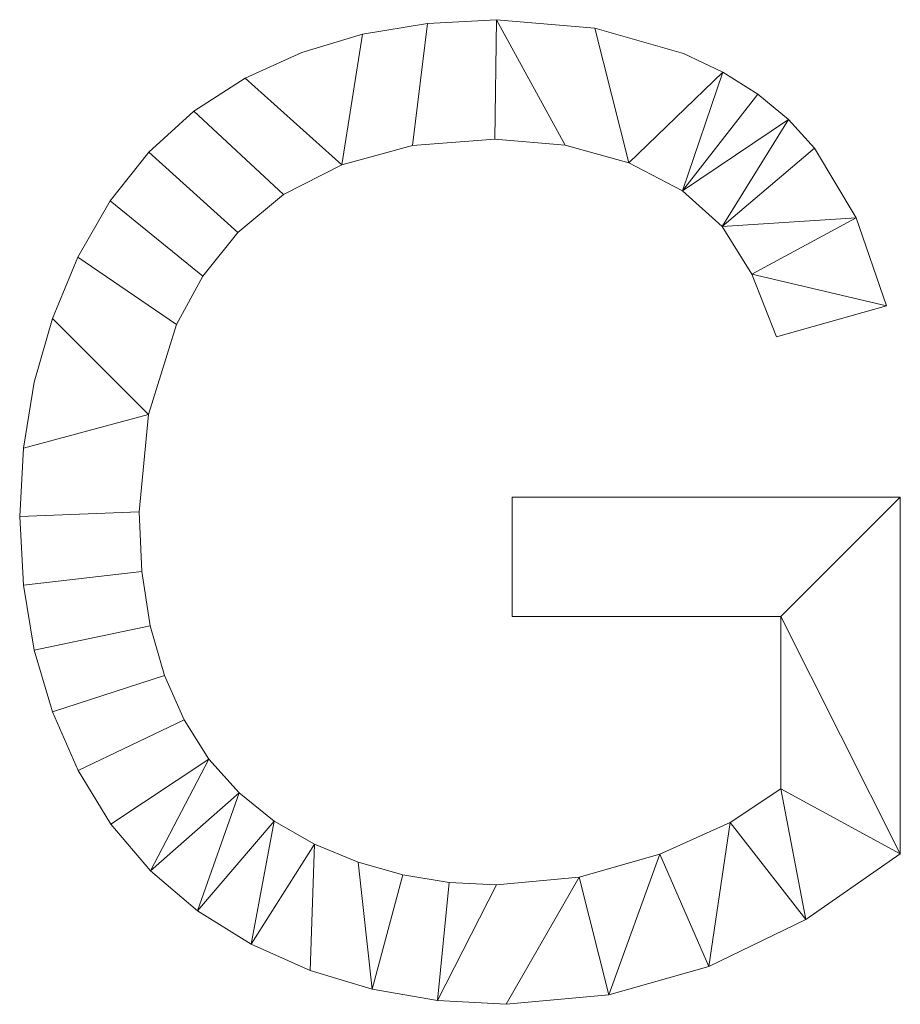
# Model space of a CAD drawing. Units: millimetres. Extents: x -17998 to 10191, y -65927 to 13074.
# Drawn here: x -14111 to -13555, y -63199 to -62577 of the extents above; entities that cross this region are included whole.
import ezdxf

# ---------------------------------------------------------------- set-up
doc = ezdxf.new("R2010")
doc.units = ezdxf.units.MM
doc.layers.add('A-GENM', color=13, linetype='Continuous', lineweight=30)

msp = doc.modelspace()

# ---------------------------------------------------------------- meshes
at = {"layer": 'A-GENM', "lineweight": 9}
mesh = msp.add_polyface(dxfattribs=at)
corners = [(-13800, -62953.94, 150), (-13630.48, -62953.94, 150), (-13630.48, -63062.83, 150), (-13662.58, -63084.11, 150), (-13706.78, -63104.11, 150), (-13757.68, -63118.62, 150), (-13809.86, -63123.46, 150), (-13839.83, -63121.85, 150), (-13868.96, -63117.04, 150), (-13897.26, -63109.01, 150), (-13924.72, -63097.78, 150), (-13950.15, -63083.24, 150), (-13972.36, -63065.29, 150), (-13991.35, -63043.95, 150), (-14007.12, -63019.2, 150), (-14019.52, -62991.15, 150), (-14028.37, -62959.91, 150), (-14033.68, -62925.48, 150), (-14035.45, -62887.86, 150), (-14029.56, -62826.43, 150), (-14011.91, -62769.55, 150), (-13995.3, -62739.22, 150), (-13973.13, -62711.5, 150), (-13944.25, -62687.63, 150), (-13907.5, -62668.83, 150), (-13863.04, -62656.63, 150), (-13811.04, -62652.57, 150), (-13766.62, -62656.34, 150), (-13726.36, -62667.65, 150), (-13692.58, -62685.23, 150), (-13667.64, -62707.82, 150), (-13648.79, -62737.79, 150), (-13633.28, -62777.5, 150), (-13563.82, -62757.93, 150), (-13583.01, -62702.25, 150), (-13609.37, -62658.23, 150), (-13625.76, -62640.19, 150), (-13645, -62624.24, 150), (-13667.08, -62610.39, 150), (-13691.99, -62598.64, 150), (-13747.8, -62582.58, 150), (-13809.86, -62577.22, 150), (-13853.44, -62579.53, 150), (-13894.4, -62586.46, 150), (-13932.76, -62598, 150), (-13968.49, -62614.16, 150), (-14000.92, -62635.07, 150), (-14029.32, -62660.86, 150), (-14053.71, -62691.54, 150), (-14074.08, -62727.1, 150), (-14090.14, -62765.84, 150), (-14101.61, -62806.07, 150), (-14108.5, -62847.77, 150), (-14110.79, -62890.95, 150), (-14108.49, -62934.13, 150), (-14101.58, -62975.24, 150), (-14090.06, -63014.26, 150), (-14073.93, -63051.2, 150), (-14053.28, -63084.99, 150), (-14028.2, -63114.53, 150), (-13998.69, -63139.84, 150), (-13964.74, -63160.91, 150), (-13927.56, -63177.48, 150), (-13888.35, -63189.33, 150), (-13847.11, -63196.43, 150), (-13803.83, -63198.8, 150), (-13739.14, -63192.84, 150), (-13676.03, -63174.96, 150), (-13614.65, -63145.27, 150), (-13555.14, -63103.88, 150), (-13555.14, -62878.59, 150), (-13800, -62878.59, 150)]
mesh.append_faces([[corners[k] for k in face] for face in [(7, 64, 6), (27, 41, 26)]], dxfattribs={"vtx0": -1, "vtx1": -1})
mesh.append_faces([[corners[k] for k in face] for face in [(15, 56, 57, 14), (14, 57, 58, 13), (16, 55, 56, 15), (13, 58, 59, 12), (21, 48, 49, 20), (20, 49, 50, 19), (22, 47, 48, 21), (43, 24, 25, 42), (8, 63, 64, 7), (65, 5, 6, 64), (5, 65, 66, 4), (4, 66, 67, 3), (3, 67, 68, 2), (26, 41, 42, 25), (38, 28, 29, 37), (34, 30, 31, 33)]], dxfattribs={"vtx0": -1, "vtx2": -1})
mesh.append_faces([[corners[k] for k in face] for face in [(24, 43, 44, 45), (28, 38, 39, 40)]], dxfattribs={"vtx0": -1, "vtx3": -1})
mesh.append_faces([[corners[k] for k in face] for face in [(32, 33, 31)]], dxfattribs={"vtx1": -1})
mesh.append_faces([[corners[k] for k in face] for face in [(59, 60, 12), (51, 52, 19, 50), (68, 69, 2), (35, 36, 30, 34), (8, 9, 63)]], dxfattribs={"vtx1": -1, "vtx2": -1})
mesh.append_faces([[corners[k] for k in face] for face in [(54, 55, 16, 17), (53, 54, 17, 18), (60, 61, 11, 12), (61, 62, 10, 11), (62, 63, 9, 10), (52, 53, 18, 19), (22, 23, 46, 47), (45, 46, 23, 24), (69, 70, 1, 2), (27, 28, 40, 41), (36, 37, 29, 30)]], dxfattribs={"vtx1": -1, "vtx3": -1})
mesh.append_faces([[corners[k] for k in face] for face in [(71, 0, 1, 70)]], dxfattribs={"vtx2": -1})
mesh = msp.add_polyface(dxfattribs=at)
corners = [(-13800, -62953.94), (-13800, -62878.59), (-13555.14, -62878.59), (-13555.14, -63103.88), (-13614.65, -63145.27), (-13676.03, -63174.96), (-13739.14, -63192.84), (-13803.83, -63198.8), (-13847.11, -63196.43), (-13888.35, -63189.33), (-13927.56, -63177.48), (-13964.74, -63160.91), (-13998.69, -63139.84), (-14028.2, -63114.53), (-14053.28, -63084.99), (-14073.93, -63051.2), (-14090.06, -63014.26), (-14101.58, -62975.24), (-14108.49, -62934.13), (-14110.79, -62890.95), (-14108.5, -62847.77), (-14101.61, -62806.07), (-14090.14, -62765.84), (-14074.08, -62727.1), (-14053.71, -62691.54), (-14029.32, -62660.86), (-14000.92, -62635.07), (-13968.49, -62614.16), (-13932.76, -62598), (-13894.4, -62586.46), (-13853.44, -62579.53), (-13809.86, -62577.22), (-13747.8, -62582.58), (-13691.99, -62598.64), (-13667.08, -62610.39), (-13645, -62624.24), (-13625.76, -62640.19), (-13609.37, -62658.23), (-13583.01, -62702.25), (-13563.82, -62757.93), (-13633.28, -62777.5), (-13648.79, -62737.79), (-13667.64, -62707.82), (-13692.58, -62685.23), (-13726.36, -62667.65), (-13766.62, -62656.34), (-13811.04, -62652.57), (-13863.04, -62656.63), (-13907.5, -62668.83), (-13944.25, -62687.63), (-13973.13, -62711.5), (-13995.3, -62739.22), (-14011.91, -62769.55), (-14029.56, -62826.43), (-14035.45, -62887.86), (-14033.68, -62925.48), (-14028.37, -62959.91), (-14019.52, -62991.15), (-14007.12, -63019.2), (-13991.35, -63043.95), (-13972.36, -63065.29), (-13950.15, -63083.24), (-13924.72, -63097.78), (-13897.26, -63109.01), (-13868.96, -63117.04), (-13839.83, -63121.85), (-13809.86, -63123.46), (-13757.68, -63118.62), (-13706.78, -63104.11), (-13662.58, -63084.11), (-13630.48, -63062.83), (-13630.48, -62953.94)]
mesh.append_faces([[corners[k] for k in face] for face in [(66, 8, 65), (7, 67, 6), (46, 31, 45), (44, 34, 43), (64, 9, 63), (61, 12, 60), (14, 59, 13)]], dxfattribs={"vtx0": -1, "vtx1": -1})
mesh.append_faces([[corners[k] for k in face] for face in [(69, 4, 5, 68), (6, 67, 68, 5), (4, 69, 70), (38, 41, 42, 37), (32, 44, 45, 31), (10, 62, 63, 9), (62, 10, 11), (13, 59, 60, 12), (18, 55, 56, 17), (55, 18, 19, 54), (26, 49, 50, 25), (27, 48, 49, 26), (20, 53, 54, 19)]], dxfattribs={"vtx0": -1, "vtx2": -1})
mesh.append_faces([[corners[k] for k in face] for face in [(53, 20, 21, 22)]], dxfattribs={"vtx0": -1, "vtx3": -1})
mesh.append_faces([[corners[k] for k in face] for face in [(1, 2, 71, 0)]], dxfattribs={"vtx1": -1})
mesh.append_faces([[corners[k] for k in face] for face in [(2, 3, 71), (35, 36, 43, 34), (33, 34, 44, 32), (28, 29, 48, 27)]], dxfattribs={"vtx1": -1, "vtx2": -1})
mesh.append_faces([[corners[k] for k in face] for face in [(3, 4, 70, 71), (66, 67, 7, 8), (8, 9, 64, 65), (36, 37, 42, 43), (30, 31, 46, 47), (29, 30, 47, 48), (11, 12, 61, 62), (58, 59, 14, 15), (57, 58, 15, 16), (56, 57, 16, 17), (50, 51, 24, 25), (51, 52, 23, 24), (22, 23, 52, 53)]], dxfattribs={"vtx1": -1, "vtx3": -1})
mesh.append_faces([[corners[k] for k in face] for face in [(39, 40, 41, 38)]], dxfattribs={"vtx2": -1})
mesh = msp.add_polyface(dxfattribs=at)
corners = [(-13894.4, -62586.46, 150), (-13853.44, -62579.53, 150), (-13853.44, -62579.53), (-13894.4, -62586.46)]
mesh.append_faces([[corners[k] for k in face] for face in [(0, 1, 2, 3)]])
mesh = msp.add_polyface(dxfattribs=at)
corners = [(-13853.44, -62579.53, 150), (-13809.86, -62577.22, 150), (-13809.86, -62577.22), (-13853.44, -62579.53)]
mesh.append_faces([[corners[k] for k in face] for face in [(0, 1, 2, 3)]])
mesh = msp.add_polyface(dxfattribs=at)
corners = [(-13809.86, -62577.22, 150), (-13747.8, -62582.58, 150), (-13747.8, -62582.58), (-13809.86, -62577.22)]
mesh.append_faces([[corners[k] for k in face] for face in [(3, 0, 1, 2)]])
mesh = msp.add_polyface(dxfattribs=at)
corners = [(-13747.8, -62582.58, 150), (-13691.99, -62598.64, 150), (-13691.99, -62598.64), (-13747.8, -62582.58)]
mesh.append_faces([[corners[k] for k in face] for face in [(3, 0, 1, 2)]])
mesh = msp.add_polyface(dxfattribs=at)
corners = [(-13932.76, -62598, 150), (-13894.4, -62586.46, 150), (-13894.4, -62586.46), (-13932.76, -62598)]
mesh.append_faces([[corners[k] for k in face] for face in [(0, 1, 2, 3)]])
mesh = msp.add_polyface(dxfattribs=at)
corners = [(-13968.49, -62614.16, 150), (-13932.76, -62598, 150), (-13932.76, -62598), (-13968.49, -62614.16)]
mesh.append_faces([[corners[k] for k in face] for face in [(3, 0, 1, 2)]])
mesh = msp.add_polyface(dxfattribs=at)
corners = [(-13691.99, -62598.64, 150), (-13667.08, -62610.39, 150), (-13667.08, -62610.39), (-13691.99, -62598.64)]
mesh.append_faces([[corners[k] for k in face] for face in [(3, 0, 1, 2)]])
mesh = msp.add_polyface(dxfattribs=at)
corners = [(-13667.08, -62610.39, 150), (-13645, -62624.24, 150), (-13645, -62624.24), (-13667.08, -62610.39)]
mesh.append_faces([[corners[k] for k in face] for face in [(0, 1, 2, 3)]])
mesh = msp.add_polyface(dxfattribs=at)
corners = [(-14000.92, -62635.07, 150), (-13968.49, -62614.16, 150), (-13968.49, -62614.16), (-14000.92, -62635.07)]
mesh.append_faces([[corners[k] for k in face] for face in [(0, 1, 2, 3)]])
mesh = msp.add_polyface(dxfattribs=at)
corners = [(-13645, -62624.24, 150), (-13625.76, -62640.19, 150), (-13625.76, -62640.19), (-13645, -62624.24)]
mesh.append_faces([[corners[k] for k in face] for face in [(3, 0, 1, 2)]])
mesh = msp.add_polyface(dxfattribs=at)
corners = [(-14029.32, -62660.86, 150), (-14000.92, -62635.07, 150), (-14000.92, -62635.07), (-14029.32, -62660.86)]
mesh.append_faces([[corners[k] for k in face] for face in [(3, 0, 1, 2)]])
mesh = msp.add_polyface(dxfattribs=at)
corners = [(-13625.76, -62640.19, 150), (-13609.37, -62658.23, 150), (-13609.37, -62658.23), (-13625.76, -62640.19)]
mesh.append_faces([[corners[k] for k in face] for face in [(0, 1, 2, 3)]])
mesh = msp.add_polyface(dxfattribs=at)
corners = [(-13811.04, -62652.57, 150), (-13863.04, -62656.63, 150), (-13863.04, -62656.63), (-13811.04, -62652.57)]
mesh.append_faces([[corners[k] for k in face] for face in [(0, 1, 2, 3)]])
mesh = msp.add_polyface(dxfattribs=at)
corners = [(-13766.62, -62656.34, 150), (-13811.04, -62652.57, 150), (-13811.04, -62652.57), (-13766.62, -62656.34)]
mesh.append_faces([[corners[k] for k in face] for face in [(0, 1, 2, 3)]])
mesh = msp.add_polyface(dxfattribs=at)
corners = [(-13863.04, -62656.63, 150), (-13907.5, -62668.83, 150), (-13907.5, -62668.83), (-13863.04, -62656.63)]
mesh.append_faces([[corners[k] for k in face] for face in [(0, 1, 2, 3)]])
mesh = msp.add_polyface(dxfattribs=at)
corners = [(-13726.36, -62667.65, 150), (-13766.62, -62656.34, 150), (-13766.62, -62656.34), (-13726.36, -62667.65)]
mesh.append_faces([[corners[k] for k in face] for face in [(0, 1, 2, 3)]])
mesh = msp.add_polyface(dxfattribs=at)
corners = [(-13609.37, -62658.23, 150), (-13583.01, -62702.25, 150), (-13583.01, -62702.25), (-13609.37, -62658.23)]
mesh.append_faces([[corners[k] for k in face] for face in [(0, 1, 2, 3)]])
mesh = msp.add_polyface(dxfattribs=at)
corners = [(-14053.71, -62691.54, 150), (-14029.32, -62660.86, 150), (-14029.32, -62660.86), (-14053.71, -62691.54)]
mesh.append_faces([[corners[k] for k in face] for face in [(0, 1, 2, 3)]])
mesh = msp.add_polyface(dxfattribs=at)
corners = [(-13907.5, -62668.83, 150), (-13944.25, -62687.63, 150), (-13944.25, -62687.63), (-13907.5, -62668.83)]
mesh.append_faces([[corners[k] for k in face] for face in [(3, 0, 1, 2)]])
mesh = msp.add_polyface(dxfattribs=at)
corners = [(-13692.58, -62685.23, 150), (-13726.36, -62667.65, 150), (-13726.36, -62667.65), (-13692.58, -62685.23)]
mesh.append_faces([[corners[k] for k in face] for face in [(3, 0, 1, 2)]])
mesh = msp.add_polyface(dxfattribs=at)
corners = [(-13667.64, -62707.82, 150), (-13692.58, -62685.23, 150), (-13692.58, -62685.23), (-13667.64, -62707.82)]
mesh.append_faces([[corners[k] for k in face] for face in [(3, 0, 1, 2)]])
mesh = msp.add_polyface(dxfattribs=at)
corners = [(-14074.08, -62727.1, 150), (-14053.71, -62691.54, 150), (-14053.71, -62691.54), (-14074.08, -62727.1)]
mesh.append_faces([[corners[k] for k in face] for face in [(0, 1, 2, 3)]])
mesh = msp.add_polyface(dxfattribs=at)
corners = [(-13944.25, -62687.63, 150), (-13973.13, -62711.5, 150), (-13973.13, -62711.5), (-13944.25, -62687.63)]
mesh.append_faces([[corners[k] for k in face] for face in [(0, 1, 2, 3)]])
mesh = msp.add_polyface(dxfattribs=at)
corners = [(-13583.01, -62702.25, 150), (-13563.82, -62757.93, 150), (-13563.82, -62757.93), (-13583.01, -62702.25)]
mesh.append_faces([[corners[k] for k in face] for face in [(0, 1, 2, 3)]])
mesh = msp.add_polyface(dxfattribs=at)
corners = [(-13648.79, -62737.79, 150), (-13667.64, -62707.82, 150), (-13667.64, -62707.82), (-13648.79, -62737.79)]
mesh.append_faces([[corners[k] for k in face] for face in [(0, 1, 2, 3)]])
mesh = msp.add_polyface(dxfattribs=at)
corners = [(-13973.13, -62711.5, 150), (-13995.3, -62739.22, 150), (-13995.3, -62739.22), (-13973.13, -62711.5)]
mesh.append_faces([[corners[k] for k in face] for face in [(3, 0, 1, 2)]])
mesh = msp.add_polyface(dxfattribs=at)
corners = [(-14090.14, -62765.84, 150), (-14074.08, -62727.1, 150), (-14074.08, -62727.1), (-14090.14, -62765.84)]
mesh.append_faces([[corners[k] for k in face] for face in [(3, 0, 1, 2)]])
mesh = msp.add_polyface(dxfattribs=at)
corners = [(-13995.3, -62739.22, 150), (-14011.91, -62769.55, 150), (-14011.91, -62769.55), (-13995.3, -62739.22)]
mesh.append_faces([[corners[k] for k in face] for face in [(3, 0, 1, 2)]])
mesh = msp.add_polyface(dxfattribs=at)
corners = [(-13633.28, -62777.5, 150), (-13648.79, -62737.79, 150), (-13648.79, -62737.79), (-13633.28, -62777.5)]
mesh.append_faces([[corners[k] for k in face] for face in [(0, 1, 2, 3)]])
mesh = msp.add_polyface(dxfattribs=at)
corners = [(-13563.82, -62757.93, 150), (-13633.28, -62777.5, 150), (-13633.28, -62777.5), (-13563.82, -62757.93)]
mesh.append_faces([[corners[k] for k in face] for face in [(0, 1, 2, 3)]])
mesh = msp.add_polyface(dxfattribs=at)
corners = [(-14101.61, -62806.07, 150), (-14090.14, -62765.84, 150), (-14090.14, -62765.84), (-14101.61, -62806.07)]
mesh.append_faces([[corners[k] for k in face] for face in [(0, 1, 2, 3)]])
mesh = msp.add_polyface(dxfattribs=at)
corners = [(-14011.91, -62769.55, 150), (-14029.56, -62826.43, 150), (-14029.56, -62826.43), (-14011.91, -62769.55)]
mesh.append_faces([[corners[k] for k in face] for face in [(0, 1, 2, 3)]])
mesh = msp.add_polyface(dxfattribs=at)
corners = [(-14108.5, -62847.77, 150), (-14101.61, -62806.07, 150), (-14101.61, -62806.07), (-14108.5, -62847.77)]
mesh.append_faces([[corners[k] for k in face] for face in [(0, 1, 2, 3)]])
mesh = msp.add_polyface(dxfattribs=at)
corners = [(-14029.56, -62826.43, 150), (-14035.45, -62887.86, 150), (-14035.45, -62887.86), (-14029.56, -62826.43)]
mesh.append_faces([[corners[k] for k in face] for face in [(3, 0, 1, 2)]])
mesh = msp.add_polyface(dxfattribs=at)
corners = [(-14110.79, -62890.95, 150), (-14108.5, -62847.77, 150), (-14108.5, -62847.77), (-14110.79, -62890.95)]
mesh.append_faces([[corners[k] for k in face] for face in [(0, 1, 2, 3)]])
mesh = msp.add_polyface(dxfattribs=at)
corners = [(-13800, -62878.59, 150), (-13555.14, -62878.59, 150), (-13555.14, -62878.59), (-13800, -62878.59)]
mesh.append_faces([[corners[k] for k in face] for face in [(3, 0, 1, 2)]])
mesh = msp.add_polyface(dxfattribs=at)
corners = [(-13800, -62953.94, 150), (-13800, -62878.59, 150), (-13800, -62878.59), (-13800, -62953.94)]
mesh.append_faces([[corners[k] for k in face] for face in [(0, 1, 2, 3)]])
mesh = msp.add_polyface(dxfattribs=at)
corners = [(-13555.14, -62878.59, 150), (-13555.14, -63103.88, 150), (-13555.14, -63103.88), (-13555.14, -62878.59)]
mesh.append_faces([[corners[k] for k in face] for face in [(3, 0, 1, 2)]])
mesh = msp.add_polyface(dxfattribs=at)
corners = [(-14035.45, -62887.86, 150), (-14033.68, -62925.48, 150), (-14033.68, -62925.48), (-14035.45, -62887.86)]
mesh.append_faces([[corners[k] for k in face] for face in [(3, 0, 1, 2)]])
mesh = msp.add_polyface(dxfattribs=at)
corners = [(-14108.49, -62934.13, 150), (-14110.79, -62890.95, 150), (-14110.79, -62890.95), (-14108.49, -62934.13)]
mesh.append_faces([[corners[k] for k in face] for face in [(0, 1, 2, 3)]])
mesh = msp.add_polyface(dxfattribs=at)
corners = [(-14033.68, -62925.48, 150), (-14028.37, -62959.91, 150), (-14028.37, -62959.91), (-14033.68, -62925.48)]
mesh.append_faces([[corners[k] for k in face] for face in [(3, 0, 1, 2)]])
mesh = msp.add_polyface(dxfattribs=at)
corners = [(-14101.58, -62975.24, 150), (-14108.49, -62934.13, 150), (-14108.49, -62934.13), (-14101.58, -62975.24)]
mesh.append_faces([[corners[k] for k in face] for face in [(3, 0, 1, 2)]])
mesh = msp.add_polyface(dxfattribs=at)
corners = [(-13630.48, -62953.94, 150), (-13800, -62953.94, 150), (-13800, -62953.94), (-13630.48, -62953.94)]
mesh.append_faces([[corners[k] for k in face] for face in [(0, 1, 2, 3)]])
mesh = msp.add_polyface(dxfattribs=at)
corners = [(-13630.48, -63062.83, 150), (-13630.48, -62953.94, 150), (-13630.48, -62953.94), (-13630.48, -63062.83)]
mesh.append_faces([[corners[k] for k in face] for face in [(0, 1, 2, 3)]])
mesh = msp.add_polyface(dxfattribs=at)
corners = [(-14028.37, -62959.91, 150), (-14019.52, -62991.15, 150), (-14019.52, -62991.15), (-14028.37, -62959.91)]
mesh.append_faces([[corners[k] for k in face] for face in [(3, 0, 1, 2)]])
mesh = msp.add_polyface(dxfattribs=at)
corners = [(-14090.06, -63014.26, 150), (-14101.58, -62975.24, 150), (-14101.58, -62975.24), (-14090.06, -63014.26)]
mesh.append_faces([[corners[k] for k in face] for face in [(0, 1, 2, 3)]])
mesh = msp.add_polyface(dxfattribs=at)
corners = [(-14019.52, -62991.15, 150), (-14007.12, -63019.2, 150), (-14007.12, -63019.2), (-14019.52, -62991.15)]
mesh.append_faces([[corners[k] for k in face] for face in [(0, 1, 2, 3)]])
mesh = msp.add_polyface(dxfattribs=at)
corners = [(-14073.93, -63051.2, 150), (-14090.06, -63014.26, 150), (-14090.06, -63014.26), (-14073.93, -63051.2)]
mesh.append_faces([[corners[k] for k in face] for face in [(0, 1, 2, 3)]])
mesh = msp.add_polyface(dxfattribs=at)
corners = [(-14007.12, -63019.2, 150), (-13991.35, -63043.95, 150), (-13991.35, -63043.95), (-14007.12, -63019.2)]
mesh.append_faces([[corners[k] for k in face] for face in [(0, 1, 2, 3)]])
mesh = msp.add_polyface(dxfattribs=at)
corners = [(-13991.35, -63043.95, 150), (-13972.36, -63065.29, 150), (-13972.36, -63065.29), (-13991.35, -63043.95)]
mesh.append_faces([[corners[k] for k in face] for face in [(0, 1, 2, 3)]])
mesh = msp.add_polyface(dxfattribs=at)
corners = [(-14053.28, -63084.99, 150), (-14073.93, -63051.2, 150), (-14073.93, -63051.2), (-14053.28, -63084.99)]
mesh.append_faces([[corners[k] for k in face] for face in [(3, 0, 1, 2)]])
mesh = msp.add_polyface(dxfattribs=at)
corners = [(-13662.58, -63084.11, 150), (-13630.48, -63062.83, 150), (-13630.48, -63062.83), (-13662.58, -63084.11)]
mesh.append_faces([[corners[k] for k in face] for face in [(0, 1, 2, 3)]])
mesh = msp.add_polyface(dxfattribs=at)
corners = [(-13972.36, -63065.29, 150), (-13950.15, -63083.24, 150), (-13950.15, -63083.24), (-13972.36, -63065.29)]
mesh.append_faces([[corners[k] for k in face] for face in [(3, 0, 1, 2)]])
mesh = msp.add_polyface(dxfattribs=at)
corners = [(-13950.15, -63083.24, 150), (-13924.72, -63097.78, 150), (-13924.72, -63097.78), (-13950.15, -63083.24)]
mesh.append_faces([[corners[k] for k in face] for face in [(0, 1, 2, 3)]])
mesh = msp.add_polyface(dxfattribs=at)
corners = [(-14028.2, -63114.53, 150), (-14053.28, -63084.99, 150), (-14053.28, -63084.99), (-14028.2, -63114.53)]
mesh.append_faces([[corners[k] for k in face] for face in [(3, 0, 1, 2)]])
mesh = msp.add_polyface(dxfattribs=at)
corners = [(-13706.78, -63104.11, 150), (-13662.58, -63084.11, 150), (-13662.58, -63084.11), (-13706.78, -63104.11)]
mesh.append_faces([[corners[k] for k in face] for face in [(0, 1, 2, 3)]])
mesh = msp.add_polyface(dxfattribs=at)
corners = [(-13924.72, -63097.78, 150), (-13897.26, -63109.01, 150), (-13897.26, -63109.01), (-13924.72, -63097.78)]
mesh.append_faces([[corners[k] for k in face] for face in [(3, 0, 1, 2)]])
mesh = msp.add_polyface(dxfattribs=at)
corners = [(-13757.68, -63118.62, 150), (-13706.78, -63104.11, 150), (-13706.78, -63104.11), (-13757.68, -63118.62)]
mesh.append_faces([[corners[k] for k in face] for face in [(0, 1, 2, 3)]])
mesh = msp.add_polyface(dxfattribs=at)
corners = [(-13555.14, -63103.88, 150), (-13614.65, -63145.27, 150), (-13614.65, -63145.27), (-13555.14, -63103.88)]
mesh.append_faces([[corners[k] for k in face] for face in [(3, 0, 1, 2)]])
mesh = msp.add_polyface(dxfattribs=at)
corners = [(-13998.69, -63139.84, 150), (-14028.2, -63114.53, 150), (-14028.2, -63114.53), (-13998.69, -63139.84)]
mesh.append_faces([[corners[k] for k in face] for face in [(0, 1, 2, 3)]])
mesh = msp.add_polyface(dxfattribs=at)
corners = [(-13897.26, -63109.01, 150), (-13868.96, -63117.04, 150), (-13868.96, -63117.04), (-13897.26, -63109.01)]
mesh.append_faces([[corners[k] for k in face] for face in [(3, 0, 1, 2)]])
mesh = msp.add_polyface(dxfattribs=at)
corners = [(-13868.96, -63117.04, 150), (-13839.83, -63121.85, 150), (-13839.83, -63121.85), (-13868.96, -63117.04)]
mesh.append_faces([[corners[k] for k in face] for face in [(3, 0, 1, 2)]])
mesh = msp.add_polyface(dxfattribs=at)
corners = [(-13809.86, -63123.46, 150), (-13757.68, -63118.62, 150), (-13757.68, -63118.62), (-13809.86, -63123.46)]
mesh.append_faces([[corners[k] for k in face] for face in [(0, 1, 2, 3)]])
mesh = msp.add_polyface(dxfattribs=at)
corners = [(-13839.83, -63121.85, 150), (-13809.86, -63123.46, 150), (-13809.86, -63123.46), (-13839.83, -63121.85)]
mesh.append_faces([[corners[k] for k in face] for face in [(0, 1, 2, 3)]])
mesh = msp.add_polyface(dxfattribs=at)
corners = [(-13964.74, -63160.91, 150), (-13998.69, -63139.84, 150), (-13998.69, -63139.84), (-13964.74, -63160.91)]
mesh.append_faces([[corners[k] for k in face] for face in [(0, 1, 2, 3)]])
mesh = msp.add_polyface(dxfattribs=at)
corners = [(-13614.65, -63145.27, 150), (-13676.03, -63174.96, 150), (-13676.03, -63174.96), (-13614.65, -63145.27)]
mesh.append_faces([[corners[k] for k in face] for face in [(0, 1, 2, 3)]])
mesh = msp.add_polyface(dxfattribs=at)
corners = [(-13927.56, -63177.48, 150), (-13964.74, -63160.91, 150), (-13964.74, -63160.91), (-13927.56, -63177.48)]
mesh.append_faces([[corners[k] for k in face] for face in [(3, 0, 1, 2)]])
mesh = msp.add_polyface(dxfattribs=at)
corners = [(-13676.03, -63174.96, 150), (-13739.14, -63192.84, 150), (-13739.14, -63192.84), (-13676.03, -63174.96)]
mesh.append_faces([[corners[k] for k in face] for face in [(0, 1, 2, 3)]])
mesh = msp.add_polyface(dxfattribs=at)
corners = [(-13888.35, -63189.33, 150), (-13927.56, -63177.48, 150), (-13927.56, -63177.48), (-13888.35, -63189.33)]
mesh.append_faces([[corners[k] for k in face] for face in [(3, 0, 1, 2)]])
mesh = msp.add_polyface(dxfattribs=at)
corners = [(-13847.11, -63196.43, 150), (-13888.35, -63189.33, 150), (-13888.35, -63189.33), (-13847.11, -63196.43)]
mesh.append_faces([[corners[k] for k in face] for face in [(3, 0, 1, 2)]])
mesh = msp.add_polyface(dxfattribs=at)
corners = [(-13739.14, -63192.84, 150), (-13803.83, -63198.8, 150), (-13803.83, -63198.8), (-13739.14, -63192.84)]
mesh.append_faces([[corners[k] for k in face] for face in [(0, 1, 2, 3)]])
mesh = msp.add_polyface(dxfattribs=at)
corners = [(-13803.83, -63198.8, 150), (-13847.11, -63196.43, 150), (-13847.11, -63196.43), (-13803.83, -63198.8)]
mesh.append_faces([[corners[k] for k in face] for face in [(3, 0, 1, 2)]])

doc.saveas('drawing.dxf')
